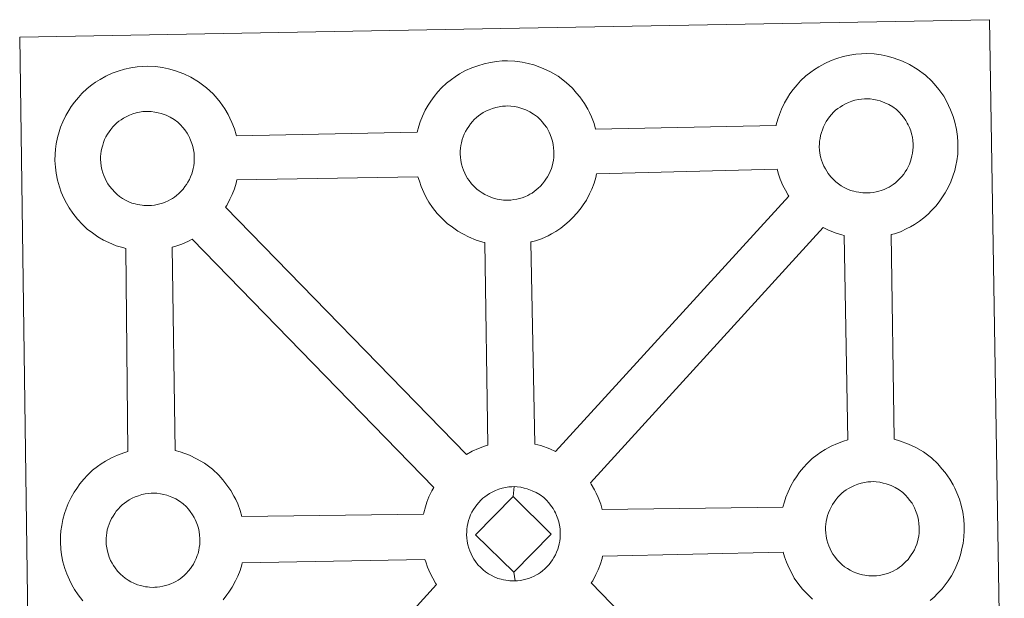
# Model space of a CAD drawing. Units: metres. Extents: x 593112 to 597608, y 4714783 to 4717814.
# Drawn here: x 593559 to 593721, y 4717488 to 4717582 of the extents above; entities that cross this region are included whole.
import ezdxf

# ---------------------------------------------------------------- set-up
doc = ezdxf.new("R2010")
doc.units = ezdxf.units.M
doc.header["$MEASUREMENT"] = 0
doc.layers.add('Level 63', color=7, linetype='Continuous', lineweight=0)

msp = doc.modelspace()

# ---------------------------------------------------------------- linework, layer by layer
at = {"layer": 'Level 63', "linetype": 'Continuous', "lineweight": 0}
for points in [[(593561.32, 4717436.06, -0.24), (593559.34, 4717579.47, -0.24), (593559.34, 4717579.47, -0.24), (593641.17, 4717580.95, -0.24), (593718.11, 4717582.34, -0.24), (593720.54, 4717434.87, -0.24)], [(593569.69, 4717487.17, -0.24), (593568.93, 4717488.15, -0.24), (593568.33, 4717489.01, -0.24), (593567.89, 4717489.78, -0.24), (593567.48, 4717490.59, -0.24), (593567.05, 4717491.6, -0.24), (593566.75, 4717492.44, -0.24), (593566.42, 4717493.55, -0.24), (593566.21, 4717494.71, -0.24), (593566.09, 4717495.66, -0.24), (593566, 4717496.77, -0.24), (593566.04, 4717497.82, -0.24), (593566.1, 4717498.63, -0.24), (593566.22, 4717499.5, -0.24), (593566.42, 4717500.51, -0.24), (593566.7, 4717501.48, -0.24), (593566.96, 4717502.22, -0.24), (593567.3, 4717503.11, -0.24), (593567.77, 4717504.12, -0.24), (593568.27, 4717504.95, -0.24), (593568.68, 4717505.58, -0.24), (593569.21, 4717506.34, -0.24), (593569.85, 4717507.1, -0.24), (593570.43, 4717507.75, -0.24), (593571.27, 4717508.55, -0.24), (593572.07, 4717509.15, -0.24), (593572.67, 4717509.58, -0.24), (593573.4, 4717510.05, -0.24), (593574.37, 4717510.59, -0.24), (593575.38, 4717511.05, -0.24), (593576.37, 4717511.39, -0.24), (593577.07, 4717511.62, -0.24), (593576.69, 4717544.88, -0.24), (593576.23, 4717545.01, -0.24), (593575.12, 4717545.32, -0.24), (593573.92, 4717545.84, -0.24), (593573.07, 4717546.26, -0.24), (593572.15, 4717546.79, -0.24), (593571.25, 4717547.42, -0.24), (593570.41, 4717548.06, -0.24), (593569.63, 4717548.8, -0.24), (593568.79, 4717549.69, -0.24), (593568.03, 4717550.67, -0.24), (593567.43, 4717551.51, -0.24), (593566.99, 4717552.3, -0.24), (593566.57, 4717553.11, -0.24), (593566.14, 4717554.11, -0.24), (593565.84, 4717554.96, -0.24), (593565.52, 4717556.06, -0.24), (593565.3, 4717557.22, -0.24), (593565.18, 4717558.18, -0.24), (593565.1, 4717559.28, -0.24), (593565.14, 4717560.34, -0.24), (593565.2, 4717561.15, -0.24), (593565.32, 4717562.02, -0.24), (593565.51, 4717563.02, -0.24), (593565.79, 4717564, -0.24), (593566.04, 4717564.73, -0.24), (593566.39, 4717565.63, -0.24), (593566.87, 4717566.63, -0.24), (593567.36, 4717567.47, -0.24), (593567.77, 4717568.1, -0.24), (593568.3, 4717568.86, -0.24), (593568.95, 4717569.62, -0.24), (593569.53, 4717570.27, -0.24), (593570.37, 4717571.06, -0.24), (593571.17, 4717571.68, -0.24), (593571.77, 4717572.09, -0.24), (593572.49, 4717572.55, -0.24), (593573.47, 4717573.11, -0.24), (593574.49, 4717573.56, -0.24), (593575.45, 4717573.91, -0.24), (593576.49, 4717574.24, -0.24), (593577.55, 4717574.46, -0.24), (593578.55, 4717574.62, -0.24), (593579.45, 4717574.68, -0.24), (593580.33, 4717574.74, -0.24), (593581.55, 4717574.66, -0.24), (593582.71, 4717574.52, -0.24), (593583.69, 4717574.29, -0.24), (593584.67, 4717574.04, -0.24), (593586.19, 4717573.48, -0.24), (593587.37, 4717572.9, -0.24), (593588.62, 4717572.19, -0.24), (593589.95, 4717571.19, -0.24), (593590.99, 4717570.21, -0.24), (593591.65, 4717569.44, -0.24), (593592.15, 4717568.82, -0.24), (593592.94, 4717567.73, -0.24), (593593.46, 4717566.8, -0.24), (593593.74, 4717566.24, -0.24), (593594.07, 4717565.52, -0.24), (593594.5, 4717564.44, -0.24), (593594.78, 4717563.47, -0.24), (593594.82, 4717563.3, -0.24), (593594.82, 4717563.3, -0.24), (593624.39, 4717563.94, -0.24), (593624.67, 4717564.89, -0.24), (593624.91, 4717565.63, -0.24), (593625.26, 4717566.52, -0.24), (593625.74, 4717567.52, -0.24), (593626.23, 4717568.35, -0.24), (593626.65, 4717568.99, -0.24), (593627.18, 4717569.75, -0.24), (593627.82, 4717570.51, -0.24), (593628.4, 4717571.16, -0.24), (593629.24, 4717571.95, -0.24), (593630.03, 4717572.56, -0.24), (593630.65, 4717572.99, -0.24), (593631.36, 4717573.45, -0.24), (593632.34, 4717574, -0.24), (593633.35, 4717574.45, -0.24), (593634.33, 4717574.8, -0.24), (593635.36, 4717575.12, -0.24), (593636.43, 4717575.35, -0.24), (593637.42, 4717575.51, -0.24), (593638.33, 4717575.58, -0.24), (593639.21, 4717575.62, -0.24), (593640.42, 4717575.55, -0.24), (593641.59, 4717575.39, -0.24), (593642.56, 4717575.18, -0.24), (593643.54, 4717574.92, -0.24), (593645.06, 4717574.37, -0.24), (593646.24, 4717573.79, -0.24), (593647.49, 4717573.07, -0.24), (593648.83, 4717572.08, -0.24), (593649.85, 4717571.11, -0.24), (593650.51, 4717570.33, -0.24), (593651.03, 4717569.72, -0.24), (593651.82, 4717568.63, -0.24), (593652.33, 4717567.69, -0.24), (593652.61, 4717567.13, -0.24), (593652.95, 4717566.41, -0.24), (593653.37, 4717565.33, -0.24), (593653.63, 4717564.43, -0.24), (593683.18, 4717565.01, -0.24), (593683.19, 4717565.1, -0.24), (593683.48, 4717566.07, -0.24), (593683.73, 4717566.82, -0.24), (593684.07, 4717567.69, -0.24), (593684.55, 4717568.7, -0.24), (593685.03, 4717569.54, -0.24), (593685.45, 4717570.18, -0.24), (593685.98, 4717570.93, -0.24), (593686.62, 4717571.69, -0.24), (593687.2, 4717572.34, -0.24), (593688.05, 4717573.14, -0.24), (593688.84, 4717573.74, -0.24), (593689.46, 4717574.16, -0.24), (593690.17, 4717574.64, -0.24), (593691.15, 4717575.18, -0.24), (593692.17, 4717575.63, -0.24), (593693.14, 4717575.98, -0.24), (593694.17, 4717576.3, -0.24), (593695.24, 4717576.52, -0.24), (593696.23, 4717576.69, -0.24), (593697.14, 4717576.76, -0.24), (593698.01, 4717576.81, -0.24), (593699.23, 4717576.73, -0.24), (593700.38, 4717576.57, -0.24), (593701.37, 4717576.36, -0.24), (593702.35, 4717576.1, -0.24), (593703.87, 4717575.55, -0.24), (593705.04, 4717574.98, -0.24), (593706.3, 4717574.26, -0.24), (593707.62, 4717573.26, -0.24), (593708.66, 4717572.28, -0.24), (593709.32, 4717571.51, -0.24), (593709.83, 4717570.9, -0.24), (593710.62, 4717569.81, -0.24), (593711.14, 4717568.87, -0.24), (593711.42, 4717568.31, -0.24), (593711.75, 4717567.59, -0.24), (593712.17, 4717566.51, -0.24), (593712.45, 4717565.54, -0.24), (593712.74, 4717564.38, -0.24), (593712.87, 4717563.22, -0.24), (593712.94, 4717562.27, -0.24), (593712.95, 4717561.33, -0.24), (593712.91, 4717560.33, -0.24), (593712.77, 4717559.24, -0.24), (593712.59, 4717558.45, -0.24), (593712.42, 4717557.62, -0.24), (593712.13, 4717556.7, -0.24), (593711.76, 4717555.76, -0.24), (593711.4, 4717554.99, -0.24), (593710.88, 4717553.96, -0.24), (593710.33, 4717553.17, -0.24), (593710.01, 4717552.7, -0.24), (593709.38, 4717551.86, -0.24), (593708.61, 4717551.07, -0.24), (593708.05, 4717550.49, -0.24), (593707.38, 4717549.9, -0.24), (593706.65, 4717549.35, -0.24), (593705.85, 4717548.8, -0.24), (593705.18, 4717548.43, -0.24), (593704.6, 4717548.12, -0.24), (593703.53, 4717547.61, -0.24), (593702.55, 4717547.28, -0.24), (593702.03, 4717547.14, -0.24), (593702.5, 4717513.62, -0.24), (593703.37, 4717513.39, -0.24), (593704.88, 4717512.84, -0.24), (593706.05, 4717512.26, -0.24), (593707.31, 4717511.55, -0.24), (593708.64, 4717510.57, -0.24), (593709.67, 4717509.58, -0.24), (593710.33, 4717508.8, -0.24), (593710.84, 4717508.19, -0.24), (593711.63, 4717507.1, -0.24), (593712.14, 4717506.16, -0.24), (593712.43, 4717505.6, -0.24), (593712.77, 4717504.88, -0.24), (593713.18, 4717503.81, -0.24), (593713.47, 4717502.82, -0.24), (593713.75, 4717501.68, -0.24), (593713.89, 4717500.51, -0.24), (593713.95, 4717499.56, -0.24), (593713.96, 4717498.62, -0.24), (593713.92, 4717497.63, -0.24), (593713.79, 4717496.54, -0.24), (593713.61, 4717495.74, -0.24), (593713.43, 4717494.92, -0.24), (593713.15, 4717494, -0.24), (593712.77, 4717493.05, -0.24), (593712.42, 4717492.28, -0.24), (593711.89, 4717491.25, -0.24), (593711.34, 4717490.46, -0.24), (593711.02, 4717490, -0.24), (593710.39, 4717489.16, -0.24), (593709.62, 4717488.36, -0.24), (593709.06, 4717487.78, -0.24), (593708.39, 4717487.2, -0.24)]]:
    msp.add_polyline3d(points, dxfattribs=at)
at = {"layer": 'Level 63', "linetype": 'Continuous', "lineweight": 13}
for points in [[(593639.4, 4717552.79, -0.24), (593639.18, 4717552.79, -0.24), (593638.56, 4717552.81, -0.24), (593638.23, 4717552.85, -0.24), (593637.91, 4717552.89, -0.24), (593637.51, 4717552.95, -0.24), (593637.09, 4717553.06, -0.24), (593636.57, 4717553.21, -0.24), (593635.96, 4717553.47, -0.24), (593635.51, 4717553.7, -0.24), (593635.05, 4717553.97, -0.24), (593634.57, 4717554.29, -0.24), (593634.18, 4717554.6, -0.24), (593633.78, 4717554.97, -0.24), (593633.33, 4717555.45, -0.24), (593632.91, 4717555.98, -0.24), (593632.65, 4717556.36, -0.24), (593632.44, 4717556.72, -0.24), (593632.2, 4717557.2, -0.24), (593631.98, 4717557.71, -0.24), (593631.83, 4717558.13, -0.24), (593631.67, 4717558.7, -0.24), (593631.55, 4717559.28, -0.24), (593631.49, 4717559.82, -0.24), (593631.45, 4717560.32, -0.24), (593631.47, 4717560.82, -0.24), (593631.51, 4717561.28, -0.24), (593631.56, 4717561.71, -0.24), (593631.66, 4717562.18, -0.24), (593631.8, 4717562.7, -0.24), (593631.95, 4717563.13, -0.24), (593632.13, 4717563.59, -0.24), (593632.34, 4717564.05, -0.24), (593632.59, 4717564.47, -0.24), (593632.85, 4717564.87, -0.24), (593633.12, 4717565.26, -0.24), (593633.46, 4717565.66, -0.24), (593633.77, 4717565.99, -0.24), (593634.11, 4717566.33, -0.24), (593634.46, 4717566.6, -0.24), (593634.84, 4717566.85, -0.24), (593635.24, 4717567.12, -0.24), (593635.74, 4717567.4, -0.24), (593636.2, 4717567.6, -0.24), (593636.75, 4717567.8, -0.24), (593637.29, 4717567.96, -0.24), (593637.85, 4717568.08, -0.24), (593638.36, 4717568.16, -0.24), (593638.86, 4717568.2, -0.24), (593639.24, 4717568.22, -0.24), (593639.76, 4717568.18, -0.24), (593640.35, 4717568.12, -0.24), (593640.91, 4717567.99, -0.24), (593641.4, 4717567.86, -0.24), (593642.21, 4717567.57, -0.24), (593642.84, 4717567.25, -0.24), (593643.48, 4717566.89, -0.24), (593644.09, 4717566.43, -0.24), (593644.55, 4717566, -0.24), (593644.92, 4717565.57, -0.24), (593645.22, 4717565.2, -0.24), (593645.62, 4717564.66, -0.24), (593645.85, 4717564.24, -0.24), (593646.01, 4717563.91, -0.24), (593646.19, 4717563.52, -0.24), (593646.41, 4717562.96, -0.24), (593646.56, 4717562.47, -0.24), (593646.69, 4717561.92, -0.24), (593646.76, 4717561.34, -0.24), (593646.79, 4717560.79, -0.24), (593646.8, 4717560.3, -0.24), (593646.78, 4717559.79, -0.24), (593646.71, 4717559.32, -0.24), (593646.62, 4717558.86, -0.24), (593646.51, 4717558.36, -0.24), (593646.39, 4717557.98, -0.24), (593646.21, 4717557.5, -0.24), (593646.01, 4717557.07, -0.24), (593645.77, 4717556.6, -0.24), (593645.5, 4717556.21, -0.24), (593645.25, 4717555.88, -0.24), (593644.96, 4717555.48, -0.24), (593644.59, 4717555.08, -0.24), (593644.24, 4717554.74, -0.24), (593643.91, 4717554.45, -0.24), (593643.57, 4717554.18, -0.24), (593643.22, 4717553.95, -0.24), (593642.88, 4717553.76, -0.24), (593642.52, 4717553.56, -0.24), (593642.05, 4717553.34, -0.24), (593641.6, 4717553.19, -0.24), (593641.18, 4717553.07, -0.24), (593640.74, 4717552.96, -0.24), (593640.26, 4717552.87, -0.24), (593639.77, 4717552.81, -0.24), (593639.4, 4717552.79, -0.24)], [(593698.2, 4717553.97, -0.24), (593697.99, 4717553.97, -0.24), (593697.36, 4717553.99, -0.24), (593697.04, 4717554.03, -0.24), (593696.71, 4717554.08, -0.24), (593696.31, 4717554.14, -0.24), (593695.9, 4717554.25, -0.24), (593695.37, 4717554.39, -0.24), (593694.77, 4717554.65, -0.24), (593694.31, 4717554.88, -0.24), (593693.85, 4717555.14, -0.24), (593693.37, 4717555.47, -0.24), (593692.98, 4717555.79, -0.24), (593692.59, 4717556.15, -0.24), (593692.13, 4717556.63, -0.24), (593691.71, 4717557.17, -0.24), (593691.46, 4717557.54, -0.24), (593691.26, 4717557.9, -0.24), (593691.01, 4717558.38, -0.24), (593690.78, 4717558.89, -0.24), (593690.63, 4717559.32, -0.24), (593690.47, 4717559.88, -0.24), (593690.36, 4717560.47, -0.24), (593690.29, 4717561, -0.24), (593690.25, 4717561.51, -0.24), (593690.27, 4717562, -0.24), (593690.3, 4717562.46, -0.24), (593690.37, 4717562.89, -0.24), (593690.46, 4717563.37, -0.24), (593690.6, 4717563.88, -0.24), (593690.75, 4717564.31, -0.24), (593690.93, 4717564.77, -0.24), (593691.14, 4717565.23, -0.24), (593691.39, 4717565.65, -0.24), (593691.66, 4717566.06, -0.24), (593691.93, 4717566.43, -0.24), (593692.27, 4717566.84, -0.24), (593692.58, 4717567.18, -0.24), (593692.91, 4717567.51, -0.24), (593693.27, 4717567.77, -0.24), (593693.64, 4717568.04, -0.24), (593694.04, 4717568.29, -0.24), (593694.55, 4717568.58, -0.24), (593695.01, 4717568.78, -0.24), (593695.56, 4717568.98, -0.24), (593696.09, 4717569.14, -0.24), (593696.66, 4717569.27, -0.24), (593697.16, 4717569.35, -0.24), (593697.66, 4717569.39, -0.24), (593698.04, 4717569.4, -0.24), (593698.57, 4717569.37, -0.24), (593699.16, 4717569.29, -0.24), (593699.71, 4717569.17, -0.24), (593700.2, 4717569.04, -0.24), (593701, 4717568.75, -0.24), (593701.64, 4717568.44, -0.24), (593702.28, 4717568.07, -0.24), (593702.9, 4717567.62, -0.24), (593703.35, 4717567.18, -0.24), (593703.72, 4717566.76, -0.24), (593704.03, 4717566.38, -0.24), (593704.41, 4717565.84, -0.24), (593704.65, 4717565.42, -0.24), (593704.82, 4717565.1, -0.24), (593705, 4717564.71, -0.24), (593705.21, 4717564.14, -0.24), (593705.36, 4717563.66, -0.24), (593705.49, 4717563.1, -0.24), (593705.55, 4717562.53, -0.24), (593705.6, 4717561.97, -0.24), (593705.61, 4717561.48, -0.24), (593705.58, 4717560.97, -0.24), (593705.52, 4717560.5, -0.24), (593705.42, 4717560.05, -0.24), (593705.31, 4717559.54, -0.24), (593705.2, 4717559.16, -0.24), (593705.01, 4717558.68, -0.24), (593704.81, 4717558.25, -0.24), (593704.57, 4717557.78, -0.24), (593704.3, 4717557.4, -0.24), (593704.07, 4717557.06, -0.24), (593703.76, 4717556.66, -0.24), (593703.38, 4717556.26, -0.24), (593703.05, 4717555.93, -0.24), (593702.7, 4717555.62, -0.24), (593702.37, 4717555.37, -0.24), (593702.02, 4717555.12, -0.24), (593701.68, 4717554.94, -0.24), (593701.33, 4717554.75, -0.24), (593700.85, 4717554.53, -0.24), (593700.4, 4717554.37, -0.24), (593699.98, 4717554.26, -0.24), (593699.55, 4717554.15, -0.24), (593699.06, 4717554.05, -0.24), (593698.58, 4717554, -0.24), (593698.2, 4717553.97, -0.24)], [(593580.54, 4717551.91, -0.24), (593580.31, 4717551.9, -0.24), (593579.69, 4717551.92, -0.24), (593579.37, 4717551.96, -0.24), (593579.03, 4717552.01, -0.24), (593578.63, 4717552.07, -0.24), (593578.22, 4717552.17, -0.24), (593577.7, 4717552.32, -0.24), (593577.1, 4717552.58, -0.24), (593576.64, 4717552.8, -0.24), (593576.17, 4717553.08, -0.24), (593575.7, 4717553.4, -0.24), (593575.3, 4717553.71, -0.24), (593574.91, 4717554.07, -0.24), (593574.46, 4717554.56, -0.24), (593574.03, 4717555.09, -0.24), (593573.78, 4717555.46, -0.24), (593573.57, 4717555.84, -0.24), (593573.33, 4717556.31, -0.24), (593573.1, 4717556.82, -0.24), (593572.96, 4717557.25, -0.24), (593572.79, 4717557.81, -0.24), (593572.68, 4717558.38, -0.24), (593572.61, 4717558.93, -0.24), (593572.57, 4717559.44, -0.24), (593572.59, 4717559.93, -0.24), (593572.63, 4717560.39, -0.24), (593572.68, 4717560.82, -0.24), (593572.78, 4717561.3, -0.24), (593572.93, 4717561.81, -0.24), (593573.08, 4717562.23, -0.24), (593573.25, 4717562.7, -0.24), (593573.47, 4717563.16, -0.24), (593573.72, 4717563.58, -0.24), (593573.98, 4717563.98, -0.24), (593574.24, 4717564.36, -0.24), (593574.59, 4717564.77, -0.24), (593574.9, 4717565.11, -0.24), (593575.23, 4717565.44, -0.24), (593575.59, 4717565.71, -0.24), (593575.97, 4717565.96, -0.24), (593576.36, 4717566.22, -0.24), (593576.87, 4717566.5, -0.24), (593577.32, 4717566.71, -0.24), (593577.88, 4717566.91, -0.24), (593578.42, 4717567.08, -0.24), (593578.97, 4717567.19, -0.24), (593579.49, 4717567.28, -0.24), (593579.98, 4717567.32, -0.24), (593580.36, 4717567.33, -0.24), (593580.89, 4717567.3, -0.24), (593581.48, 4717567.22, -0.24), (593582.03, 4717567.1, -0.24), (593582.52, 4717566.97, -0.24), (593583.33, 4717566.68, -0.24), (593583.96, 4717566.37, -0.24), (593584.61, 4717566, -0.24), (593585.23, 4717565.54, -0.24), (593585.68, 4717565.11, -0.24), (593586.04, 4717564.68, -0.24), (593586.36, 4717564.31, -0.24), (593586.74, 4717563.77, -0.24), (593586.97, 4717563.35, -0.24), (593587.14, 4717563.02, -0.24), (593587.32, 4717562.63, -0.24), (593587.54, 4717562.07, -0.24), (593587.67, 4717561.59, -0.24), (593587.82, 4717561.03, -0.24), (593587.88, 4717560.46, -0.24), (593587.92, 4717559.9, -0.24), (593587.93, 4717559.41, -0.24), (593587.91, 4717558.9, -0.24), (593587.85, 4717558.43, -0.24), (593587.75, 4717557.99, -0.24), (593587.63, 4717557.46, -0.24), (593587.52, 4717557.09, -0.24), (593587.33, 4717556.61, -0.24), (593587.13, 4717556.19, -0.24), (593586.89, 4717555.72, -0.24), (593586.63, 4717555.33, -0.24), (593586.39, 4717555, -0.24), (593586.1, 4717554.6, -0.24), (593585.71, 4717554.18, -0.24), (593585.37, 4717553.85, -0.24), (593585.03, 4717553.56, -0.24), (593584.69, 4717553.29, -0.24), (593584.35, 4717553.06, -0.24), (593584.01, 4717552.87, -0.24), (593583.65, 4717552.68, -0.24), (593583.18, 4717552.45, -0.24), (593582.73, 4717552.31, -0.24), (593582.31, 4717552.18, -0.24), (593581.87, 4717552.07, -0.24), (593581.39, 4717551.98, -0.24), (593580.91, 4717551.93, -0.24), (593580.54, 4717551.91, -0.24)], [(593647.05, 4717511.61, -0.24), (593646.16, 4717512.04, -0.24), (593644.65, 4717512.61, -0.24), (593643.68, 4717512.84, -0.24), (593643.01, 4717545.91, -0.24), (593643.08, 4717545.94, -0.24), (593643.78, 4717546.13, -0.24), (593644.78, 4717546.47, -0.24), (593645.85, 4717546.96, -0.24), (593646.41, 4717547.27, -0.24), (593647.09, 4717547.65, -0.24), (593647.91, 4717548.2, -0.24), (593648.61, 4717548.75, -0.24), (593649.3, 4717549.34, -0.24), (593649.85, 4717549.91, -0.24), (593650.62, 4717550.72, -0.24), (593651.24, 4717551.55, -0.24), (593651.57, 4717552.01, -0.24), (593652.13, 4717552.81, -0.24), (593652.64, 4717553.84, -0.24), (593653, 4717554.61, -0.24), (593653.37, 4717555.56, -0.24), (593653.66, 4717556.48, -0.24), (593653.8, 4717557.12, -0.24), (593683.33, 4717557.86, -0.24), (593683.57, 4717557.06, -0.24), (593683.87, 4717556.21, -0.24), (593684.29, 4717555.21, -0.24), (593684.72, 4717554.4, -0.24), (593685.15, 4717553.62, -0.24), (593685.27, 4717553.44, -0.24), (593647.05, 4717511.61, -0.24)], [(593636.01, 4717512.67, -0.24), (593635.42, 4717512.48, -0.24), (593634.45, 4717512.14, -0.24), (593633.43, 4717511.67, -0.24), (593632.49, 4717511.14, -0.24), (593593.06, 4717551.66, -0.24), (593593.25, 4717551.92, -0.24), (593593.77, 4717552.95, -0.24), (593594.13, 4717553.72, -0.24), (593594.5, 4717554.66, -0.24), (593594.78, 4717555.58, -0.24), (593594.9, 4717556.1, -0.24), (593624.55, 4717556.6, -0.24), (593624.77, 4717555.89, -0.24), (593625.06, 4717555.04, -0.24), (593625.49, 4717554.03, -0.24), (593625.91, 4717553.22, -0.24), (593626.35, 4717552.44, -0.24), (593626.94, 4717551.59, -0.24), (593627.7, 4717550.62, -0.24), (593628.55, 4717549.72, -0.24), (593629.34, 4717548.99, -0.24), (593630.18, 4717548.34, -0.24), (593631.07, 4717547.72, -0.24), (593631.99, 4717547.19, -0.24), (593632.83, 4717546.76, -0.24), (593634.05, 4717546.24, -0.24), (593635.15, 4717545.92, -0.24), (593635.47, 4717545.84, -0.24), (593636.01, 4717512.67, -0.24)], [(593694.92, 4717513.54, -0.24), (593694.2, 4717513.31, -0.24), (593693.21, 4717512.96, -0.24), (593692.21, 4717512.5, -0.24), (593691.23, 4717511.95, -0.24), (593690.51, 4717511.5, -0.24), (593689.9, 4717511.07, -0.24), (593689.11, 4717510.47, -0.24), (593688.27, 4717509.67, -0.24), (593687.68, 4717509.03, -0.24), (593687.03, 4717508.25, -0.24), (593686.51, 4717507.49, -0.24), (593686.1, 4717506.86, -0.24), (593685.6, 4717506.03, -0.24), (593685.13, 4717505.02, -0.24), (593684.78, 4717504.14, -0.24), (593684.53, 4717503.41, -0.24), (593684.28, 4717502.52, -0.24), (593654.72, 4717502.14, -0.24), (593654.46, 4717503.02, -0.24), (593654.03, 4717504.09, -0.24), (593653.71, 4717504.8, -0.24), (593653.43, 4717505.37, -0.24), (593652.91, 4717506.3, -0.24), (593652.77, 4717506.49, -0.24), (593690.89, 4717548.32, -0.24), (593691.65, 4717547.95, -0.24), (593692.85, 4717547.42, -0.24), (593693.95, 4717547.1, -0.24), (593694.34, 4717547.01, -0.24), (593694.92, 4717513.54, -0.24)], [(593627.13, 4717505.72, -0.24), (593626.83, 4717505.21, -0.24), (593626.35, 4717504.2, -0.24), (593626.01, 4717503.31, -0.24), (593625.77, 4717502.58, -0.24), (593625.48, 4717501.59, -0.24), (593625.44, 4717501.39, -0.24), (593595.73, 4717500.99, -0.24), (593595.45, 4717501.96, -0.24), (593595.03, 4717503.04, -0.24), (593594.7, 4717503.76, -0.24), (593594.42, 4717504.32, -0.24), (593593.89, 4717505.26, -0.24), (593593.11, 4717506.34, -0.24), (593592.6, 4717506.96, -0.24), (593591.93, 4717507.74, -0.24), (593590.9, 4717508.71, -0.24), (593589.58, 4717509.71, -0.24), (593588.31, 4717510.42, -0.24), (593587.15, 4717511, -0.24), (593585.63, 4717511.55, -0.24), (593584.82, 4717511.77, -0.24), (593584.32, 4717545.07, -0.24), (593584.91, 4717545.25, -0.24), (593585.91, 4717545.58, -0.24), (593586.97, 4717546.08, -0.24), (593587.55, 4717546.39, -0.24), (593587.56, 4717546.39, -0.24), (593627.13, 4717505.72, -0.24)], [(593640.13, 4717504.26, -0.24), (593633.99, 4717498, -0.24), (593640.22, 4717491.85, -0.24), (593640.45, 4717490.44, -0.24), (593640.23, 4717490.43, -0.24), (593639.61, 4717490.46, -0.24), (593639.29, 4717490.49, -0.24), (593638.95, 4717490.54, -0.24), (593638.55, 4717490.6, -0.24), (593638.14, 4717490.71, -0.24), (593637.62, 4717490.85, -0.24), (593637.01, 4717491.11, -0.24), (593636.55, 4717491.35, -0.24), (593636.09, 4717491.61, -0.24), (593635.61, 4717491.94, -0.24), (593635.22, 4717492.25, -0.24), (593634.83, 4717492.61, -0.24), (593634.37, 4717493.09, -0.24), (593633.95, 4717493.64, -0.24), (593633.7, 4717494, -0.24), (593633.49, 4717494.36, -0.24), (593633.25, 4717494.85, -0.24), (593633.02, 4717495.35, -0.24), (593632.87, 4717495.78, -0.24), (593632.71, 4717496.34, -0.24), (593632.59, 4717496.92, -0.24), (593632.53, 4717497.48, -0.24), (593632.5, 4717497.98, -0.24), (593632.52, 4717498.47, -0.24), (593632.55, 4717498.93, -0.24), (593632.61, 4717499.35, -0.24), (593632.71, 4717499.83, -0.24), (593632.84, 4717500.34, -0.24), (593632.99, 4717500.78, -0.24), (593633.17, 4717501.24, -0.24), (593633.38, 4717501.7, -0.24), (593633.64, 4717502.12, -0.24), (593633.89, 4717502.52, -0.24), (593634.17, 4717502.9, -0.24), (593634.51, 4717503.3, -0.24), (593634.82, 4717503.65, -0.24), (593635.16, 4717503.98, -0.24), (593635.51, 4717504.23, -0.24), (593635.88, 4717504.5, -0.24), (593636.28, 4717504.75, -0.24), (593636.8, 4717505.04, -0.24), (593637.25, 4717505.25, -0.24), (593637.79, 4717505.45, -0.24), (593638.34, 4717505.62, -0.24), (593638.89, 4717505.73, -0.24), (593639.41, 4717505.82, -0.24), (593639.91, 4717505.85, -0.24), (593640.29, 4717505.87, -0.24), (593640.13, 4717504.26, -0.24)], [(593640.45, 4717490.44, -0.24), (593640.22, 4717491.85, -0.24), (593646.35, 4717498.08, -0.24), (593640.13, 4717504.26, -0.24), (593640.29, 4717505.87, -0.24), (593640.81, 4717505.84, -0.24), (593641.4, 4717505.76, -0.24), (593641.95, 4717505.64, -0.24), (593642.44, 4717505.51, -0.24), (593643.25, 4717505.21, -0.24), (593643.89, 4717504.9, -0.24), (593644.53, 4717504.53, -0.24), (593645.14, 4717504.07, -0.24), (593645.6, 4717503.65, -0.24), (593645.96, 4717503.22, -0.24), (593646.27, 4717502.84, -0.24), (593646.66, 4717502.31, -0.24), (593646.89, 4717501.87, -0.24), (593647.07, 4717501.56, -0.24), (593647.24, 4717501.17, -0.24), (593647.46, 4717500.62, -0.24), (593647.61, 4717500.11, -0.24), (593647.74, 4717499.57, -0.24), (593647.8, 4717498.98, -0.24), (593647.84, 4717498.43, -0.24), (593647.85, 4717497.95, -0.24), (593647.82, 4717497.44, -0.24), (593647.76, 4717496.97, -0.24), (593647.67, 4717496.52, -0.24), (593647.55, 4717496.01, -0.24), (593647.45, 4717495.63, -0.24), (593647.25, 4717495.15, -0.24), (593647.05, 4717494.72, -0.24), (593646.81, 4717494.26, -0.24), (593646.55, 4717493.86, -0.24), (593646.31, 4717493.52, -0.24), (593646.01, 4717493.12, -0.24), (593645.62, 4717492.72, -0.24), (593645.29, 4717492.39, -0.24), (593644.96, 4717492.09, -0.24), (593644.61, 4717491.83, -0.24), (593644.27, 4717491.6, -0.24), (593643.94, 4717491.41, -0.24), (593643.56, 4717491.21, -0.24), (593643.1, 4717490.99, -0.24), (593642.65, 4717490.84, -0.24), (593642.23, 4717490.72, -0.24), (593641.79, 4717490.61, -0.24), (593641.31, 4717490.51, -0.24), (593640.83, 4717490.47, -0.24), (593640.45, 4717490.44, -0.24)], [(593699.22, 4717491.27, -0.24), (593699, 4717491.26, -0.24), (593698.38, 4717491.29, -0.24), (593698.06, 4717491.32, -0.24), (593697.73, 4717491.37, -0.24), (593697.31, 4717491.43, -0.24), (593696.91, 4717491.54, -0.24), (593696.39, 4717491.69, -0.24), (593695.78, 4717491.94, -0.24), (593695.33, 4717492.17, -0.24), (593694.86, 4717492.44, -0.24), (593694.38, 4717492.76, -0.24), (593694, 4717493.08, -0.24), (593693.6, 4717493.44, -0.24), (593693.15, 4717493.91, -0.24), (593692.73, 4717494.46, -0.24), (593692.47, 4717494.82, -0.24), (593692.26, 4717495.19, -0.24), (593692.01, 4717495.68, -0.24), (593691.79, 4717496.18, -0.24), (593691.65, 4717496.6, -0.24), (593691.49, 4717497.17, -0.24), (593691.37, 4717497.75, -0.24), (593691.3, 4717498.3, -0.24), (593691.26, 4717498.8, -0.24), (593691.29, 4717499.3, -0.24), (593691.32, 4717499.75, -0.24), (593691.39, 4717500.18, -0.24), (593691.47, 4717500.66, -0.24), (593691.61, 4717501.16, -0.24), (593691.76, 4717501.6, -0.24), (593691.95, 4717502.07, -0.24), (593692.17, 4717502.52, -0.24), (593692.41, 4717502.94, -0.24), (593692.67, 4717503.35, -0.24), (593692.94, 4717503.73, -0.24), (593693.28, 4717504.13, -0.24), (593693.59, 4717504.47, -0.24), (593693.93, 4717504.8, -0.24), (593694.28, 4717505.06, -0.24), (593694.66, 4717505.33, -0.24), (593695.05, 4717505.58, -0.24), (593695.55, 4717505.86, -0.24), (593696.02, 4717506.07, -0.24), (593696.57, 4717506.28, -0.24), (593697.11, 4717506.44, -0.24), (593697.67, 4717506.56, -0.24), (593698.18, 4717506.64, -0.24), (593698.67, 4717506.68, -0.24), (593699.05, 4717506.7, -0.24), (593699.58, 4717506.67, -0.24), (593700.17, 4717506.59, -0.24), (593700.73, 4717506.46, -0.24), (593701.21, 4717506.34, -0.24), (593702.03, 4717506.04, -0.24), (593702.65, 4717505.73, -0.24), (593703.31, 4717505.37, -0.24), (593703.91, 4717504.91, -0.24), (593704.37, 4717504.47, -0.24), (593704.74, 4717504.04, -0.24), (593705.04, 4717503.68, -0.24), (593705.43, 4717503.15, -0.24), (593705.67, 4717502.71, -0.24), (593705.83, 4717502.38, -0.24), (593706.01, 4717501.99, -0.24), (593706.23, 4717501.44, -0.24), (593706.37, 4717500.94, -0.24), (593706.5, 4717500.39, -0.24), (593706.57, 4717499.81, -0.24), (593706.61, 4717499.26, -0.24), (593706.62, 4717498.77, -0.24), (593706.59, 4717498.26, -0.24), (593706.53, 4717497.79, -0.24), (593706.43, 4717497.34, -0.24), (593706.33, 4717496.84, -0.24), (593706.2, 4717496.46, -0.24), (593706.01, 4717495.97, -0.24), (593705.82, 4717495.54, -0.24), (593705.59, 4717495.08, -0.24), (593705.31, 4717494.7, -0.24), (593705.07, 4717494.36, -0.24), (593704.78, 4717493.95, -0.24), (593704.39, 4717493.55, -0.24), (593704.06, 4717493.22, -0.24), (593703.72, 4717492.92, -0.24), (593703.39, 4717492.66, -0.24), (593703.04, 4717492.41, -0.24), (593702.7, 4717492.24, -0.24), (593702.35, 4717492.04, -0.24), (593701.87, 4717491.82, -0.24), (593701.41, 4717491.67, -0.24), (593700.99, 4717491.55, -0.24), (593700.55, 4717491.45, -0.24), (593700.09, 4717491.34, -0.24), (593699.6, 4717491.29, -0.24), (593699.22, 4717491.27, -0.24)], [(593581.44, 4717489.39, -0.24), (593581.22, 4717489.38, -0.24), (593580.6, 4717489.41, -0.24), (593580.26, 4717489.44, -0.24), (593579.94, 4717489.49, -0.24), (593579.54, 4717489.56, -0.24), (593579.12, 4717489.66, -0.24), (593578.61, 4717489.8, -0.24), (593578, 4717490.07, -0.24), (593577.54, 4717490.3, -0.24), (593577.08, 4717490.56, -0.24), (593576.6, 4717490.88, -0.24), (593576.21, 4717491.2, -0.24), (593575.82, 4717491.56, -0.24), (593575.36, 4717492.03, -0.24), (593574.95, 4717492.58, -0.24), (593574.69, 4717492.95, -0.24), (593574.48, 4717493.32, -0.24), (593574.23, 4717493.79, -0.24), (593574.01, 4717494.3, -0.24), (593573.86, 4717494.73, -0.24), (593573.7, 4717495.3, -0.24), (593573.58, 4717495.87, -0.24), (593573.51, 4717496.42, -0.24), (593573.48, 4717496.93, -0.24), (593573.5, 4717497.42, -0.24), (593573.53, 4717497.88, -0.24), (593573.59, 4717498.29, -0.24), (593573.68, 4717498.78, -0.24), (593573.83, 4717499.29, -0.24), (593573.99, 4717499.72, -0.24), (593574.16, 4717500.19, -0.24), (593574.37, 4717500.64, -0.24), (593574.62, 4717501.06, -0.24), (593574.89, 4717501.47, -0.24), (593575.16, 4717501.84, -0.24), (593575.49, 4717502.25, -0.24), (593575.8, 4717502.59, -0.24), (593576.14, 4717502.92, -0.24), (593576.5, 4717503.18, -0.24), (593576.86, 4717503.45, -0.24), (593577.27, 4717503.7, -0.24), (593577.78, 4717503.99, -0.24), (593578.24, 4717504.2, -0.24), (593578.78, 4717504.39, -0.24), (593579.32, 4717504.56, -0.24), (593579.88, 4717504.68, -0.24), (593580.39, 4717504.76, -0.24), (593580.89, 4717504.8, -0.24), (593581.27, 4717504.81, -0.24), (593581.79, 4717504.78, -0.24), (593582.39, 4717504.71, -0.24), (593582.94, 4717504.59, -0.24), (593583.42, 4717504.46, -0.24), (593584.24, 4717504.16, -0.24), (593584.88, 4717503.85, -0.24), (593585.52, 4717503.49, -0.24), (593586.13, 4717503.03, -0.24), (593586.59, 4717502.6, -0.24), (593586.95, 4717502.16, -0.24), (593587.25, 4717501.8, -0.24), (593587.64, 4717501.26, -0.24), (593587.88, 4717500.83, -0.24), (593588.05, 4717500.5, -0.24), (593588.23, 4717500.12, -0.24), (593588.45, 4717499.56, -0.24), (593588.59, 4717499.06, -0.24), (593588.72, 4717498.51, -0.24), (593588.79, 4717497.94, -0.24), (593588.83, 4717497.39, -0.24), (593588.83, 4717496.9, -0.24), (593588.81, 4717496.39, -0.24), (593588.75, 4717495.91, -0.24), (593588.66, 4717495.46, -0.24), (593588.54, 4717494.95, -0.24), (593588.42, 4717494.57, -0.24), (593588.23, 4717494.09, -0.24), (593588.04, 4717493.66, -0.24), (593587.8, 4717493.2, -0.24), (593587.53, 4717492.81, -0.24), (593587.3, 4717492.48, -0.24), (593587, 4717492.08, -0.24), (593586.62, 4717491.67, -0.24), (593586.28, 4717491.34, -0.24), (593585.93, 4717491.03, -0.24), (593585.6, 4717490.77, -0.24), (593585.26, 4717490.53, -0.24), (593584.92, 4717490.35, -0.24), (593584.55, 4717490.16, -0.24), (593584.09, 4717489.94, -0.24), (593583.63, 4717489.79, -0.24), (593583.21, 4717489.66, -0.24), (593582.77, 4717489.56, -0.24), (593582.3, 4717489.46, -0.24), (593581.82, 4717489.42, -0.24), (593581.44, 4717489.39, -0.24)]]:
    msp.add_polyline3d(points, close=True, dxfattribs=at)
for points in [[(593592.66, 4717487.31, -0.24), (593593.28, 4717488.15, -0.24), (593593.6, 4717488.61, -0.24), (593594.15, 4717489.41, -0.24), (593594.68, 4717490.44, -0.24), (593595.04, 4717491.2, -0.24), (593595.41, 4717492.15, -0.24), (593595.69, 4717493.08, -0.24), (593595.76, 4717493.39, -0.24), (593625.69, 4717493.93, -0.24), (593625.81, 4717493.54, -0.24), (593626.11, 4717492.68, -0.24), (593626.54, 4717491.68, -0.24), (593626.96, 4717490.87, -0.24), (593627.39, 4717490.08, -0.24), (593627.57, 4717489.85, -0.24), (593589.04, 4717447.33, -0.24)], [(593692.37, 4717449.33, -0.24), (593652.92, 4717490.11, -0.24), (593653.17, 4717490.46, -0.24), (593653.69, 4717491.48, -0.24), (593654.05, 4717492.27, -0.24), (593654.43, 4717493.21, -0.24), (593654.7, 4717494.12, -0.24), (593654.78, 4717494.46, -0.24), (593684.35, 4717495.12, -0.24), (593684.57, 4717494.36, -0.24), (593684.87, 4717493.51, -0.24), (593685.3, 4717492.51, -0.24), (593685.74, 4717491.7, -0.24), (593686.16, 4717490.9, -0.24), (593686.76, 4717490.06, -0.24), (593687.52, 4717489.09, -0.24), (593688.37, 4717488.2, -0.24), (593689.15, 4717487.47, -0.24)]]:
    msp.add_polyline3d(points, dxfattribs=at)

doc.saveas('drawing.dxf')
